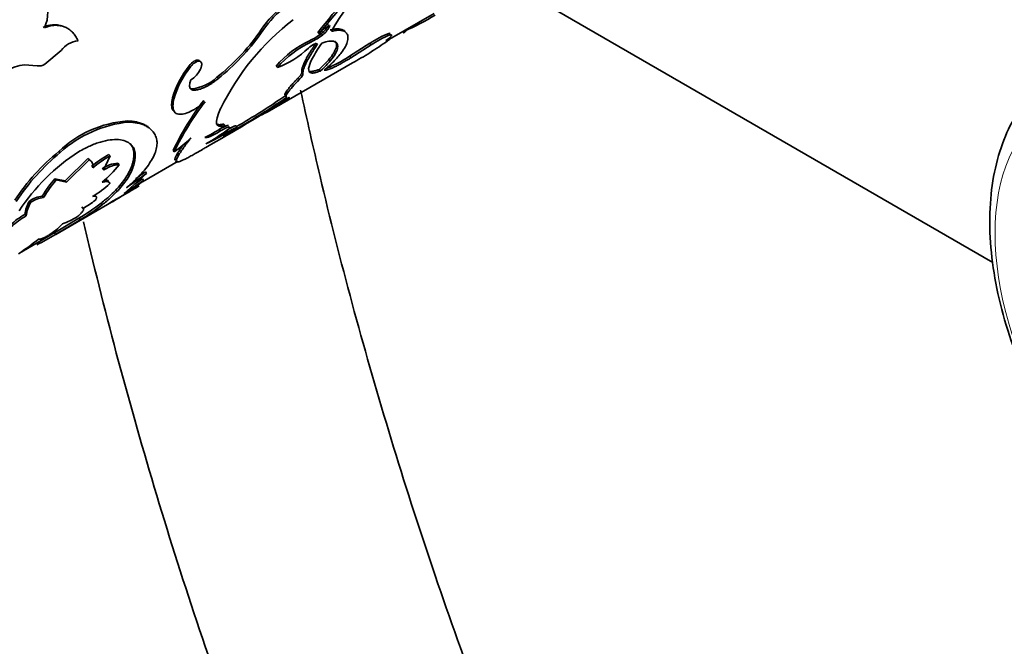
# Model space of a CAD drawing. Units: millimetres. Extents: x 0 to 1725, y 0 to 1816.
# Drawn here: x 254 to 303, y 231 to 263 of the extents above; entities that cross this region are included whole.
import ezdxf
from ezdxf import colors
from ezdxf.entities.mleader import LeaderData, LeaderLine
from ezdxf.math import Vec2, Vec3

# ---------------------------------------------------------------- set-up
doc = ezdxf.new("R2010")
doc.units = ezdxf.units.MM
doc.layers.add('DV7_Défaut', color=7, linetype='Continuous')
doc.layers.add('Défaut', color=7, linetype='Continuous')

# ---------------------------------------------------------------- blocks, each defined once
blk = doc.blocks.new('_DOT')
at = {"color": 0}
blk.add_line((0, 0), (-1, 0), dxfattribs=at)
at = {"color": 0, "const_width": 0.333}
blk.add_lwpolyline([(-0.1665, 0, 1), (0.1665, 0, 1)], format="xyb", close=True, dxfattribs=at)
blk = doc.blocks.new('SE6')
at = {"layer": 'DV7_Défaut', "color": 7, "linetype": 'Continuous', "lineweight": 35}
for p, q in [((302.542, 250.563), (277.854, 264.816)), ((272.443, 261.695), (274.674, 262.984)), ((268.869, 262.037), (268.935, 261.972)), ((269.051, 261.985), (269.118, 261.919)), ((272.39, 261.771), (272.445, 261.687)), ((272.404, 261.988), (272.462, 261.907)), ((268.451, 261.622), (268.518, 261.556)), ((271.471, 261.491), (270.45, 260.846)), ((271.529, 261.411), (270.508, 260.765)), ((271.471, 261.491), (271.529, 261.411)), ((255.259, 260.448), (256.07, 261.138)), ((270.45, 260.846), (270.508, 260.765)), ((271.466, 261.017), (271.595, 261.123)), ((254.247, 260.417), (254.875, 260.368)), ((262.448, 260.374), (262.518, 260.321)), ((266.661, 258.241), (270.606, 260.519)), ((266.788, 260.358), (266.854, 260.29)), ((263.837, 259.797), (263.906, 259.736)), ((267.896, 259.775), (267.957, 259.699)), ((268.928, 260.187), (268.987, 260.108)), ((262.575, 259.218), (262.643, 259.158)), ((261.621, 258.77), (261.689, 258.711)), ((259.373, 257.622), (259.442, 257.564)), ((264.183, 257.468), (264.243, 257.39)), ((264.791, 257.377), (264.846, 257.293)), ((263.959, 257.206), (264.018, 257.126)), ((264.328, 257.159), (264.383, 257.076)), ((255.953, 256.106), (256.022, 256.05)), ((258.173, 255.166), (258.519, 255.887)), ((258.453, 255.952), (258.519, 255.887)), ((259.698, 256.002), (259.763, 255.933)), ((261.651, 256.161), (261.712, 256.084)), ((257.402, 255.749), (256.269, 254.638)), ((257.469, 255.686), (256.336, 254.573)), ((257.402, 255.749), (257.469, 255.686)), ((258.9, 255.51), (258.965, 255.44)), ((260.132, 254.587), (261.904, 255.61)), ((259.211, 254.011), (260.331, 254.999)), ((260.273, 255.078), (260.331, 254.999)), ((256.269, 254.638), (255.747, 254.744)), ((255.747, 254.744), (255.815, 254.681)), ((256.336, 254.573), (255.815, 254.681)), ((256.269, 254.638), (256.336, 254.573)), ((258.435, 254.577), (258.497, 254.502)), ((260.183, 254.648), (259.211, 254.011)), ((260.128, 254.731), (259.738, 254.475)), ((260.128, 254.731), (260.183, 254.648)), ((255.128, 253.878), (255.195, 253.812)), ((254.483, 253.632), (254.55, 253.567)), ((255.798, 251.97), (258.576, 253.574)), ((258.057, 253.522), (258.112, 253.439)), ((254.255, 252.957), (254.32, 252.888)), ((257.101, 253.343), (257.16, 253.264)), ((256.956, 252.776), (255.743, 252.054)), ((257.009, 252.691), (255.793, 251.967)), ((256.956, 252.776), (257.009, 252.691)), ((253.985, 251.039), (255.748, 252.057)), ((255.743, 252.054), (255.793, 251.967))]:
    blk.add_line(p, q, dxfattribs=at)
at = {"layer": 'DV7_Défaut', "color": 7, "linetype": 'Continuous', "lineweight": 18}
blk.add_line((268.068, 260.043), (268.129, 259.968), dxfattribs=at)
at = {"layer": 'DV7_Défaut', "color": 7, "linetype": 'Continuous', "lineweight": 35}
for centre, radius, start, end in [((278.481, 257.182), 10.188, 117.6014, 151.187), ((326.414, 215.785), 73.829, 137.65621, 141.20974), ((327.542, 214.92), 75.157, 137.74287, 141.24086), ((253.706, 262.997), 1.693, 334.3548, 29.7489), ((270.279, 259.349), 5.087, 110.3506, 148.4262), ((270.476, 259.146), 5.274, 111.0732, 147.7838), ((267.623, 274.615), 13.701, 294.0305, 301.218), ((255.714, 261.212), 1.208, 69.7564, 117.0979), ((275.292, 252.725), 12.545, 127.5684, 153.9487), ((269.858, 261.289), 1.148, 109.489, 143.4701), ((268.421, 262.851), 1.071, 306.0719, 337.1976), ((268.445, 262.818), 1.122, 306.8103, 336.5638), ((256.519, 268.867), 11.655, 308.898, 323.9731), ((256.522, 268.856), 11.735, 308.9936, 323.9906), ((313.245, 321.715), 76.169, 231.61143, 231.67811), ((267.367, 264.093), 2.699, 293.6832, 308.616), ((267.442, 264.013), 2.682, 293.6408, 308.6698), ((274.025, 257.812), 4.479, 111.2077, 124.7619), ((274.015, 257.857), 4.337, 110.9774, 124.9698), ((271.413, 262.914), 1.543, 303.471, 315.3379), ((257.074, 260.367), 1.266, 97.5221, 142.4779), ((270.595, 257.076), 5.026, 115.2499, 139.2385), ((270.734, 256.918), 5.14, 115.5384, 139.0099), ((265.297, 264.509), 4.497, 290.2484, 313.5878), ((266.59, 269.574), 9.822, 300.6361, 306.5894), ((206.567, 372.145), 128.691, 299.83512, 300.28507), ((254.495, 258.147), 2.284, 96.23, 143.77), ((254.954, 260.948), 0.586, 262.2127, 301.2899), ((266.104, 257.473), 4.667, 141.5676, 163.8697), ((266.174, 257.422), 4.667, 141.5859, 163.9663), ((261.854, 260.768), 1.292, 301.9154, 333.7684), ((262.373, 261.327), 2.118, 275.4749, 313.7567), ((243.485, 293.745), 42.297, 299.242, 304.316), ((242.653, 295.094), 43.781, 300.3501, 304.2205), ((274.638, 249.867), 14.432, 142.5241, 154.1439), ((273.797, 250.358), 13.373, 142.0515, 154.6503), ((228.748, 318.448), 71.091, 299.05798, 302.92154), ((262.567, 265.331), 8.189, 294.729, 302.0284), ((259.789, 252.068), 5.57, 94.2841, 133.534), ((259.981, 251.725), 5.864, 95.2798, 132.4722), ((260.348, 262.966), 6.801, 295.0674, 304.9326), ((255.845, 269.176), 14.721, 300.3729, 305.6259), ((258.6, 266.325), 10.908, 295.4568, 302.016), ((272.141, 245.348), 13.997, 121.4165, 124.8288), ((257.72, 261.659), 6.857, 305.6009, 314.6764), ((263.016, 247.515), 11.122, 129.4252, 146.3888), ((263.294, 247.281), 11.392, 129.6701, 146.2599), ((262.393, 247.628), 10.067, 122.8493, 146.7414), ((260.802, 251.61), 4.937, 118.4155, 130.8007), ((260.855, 251.567), 4.911, 118.4009, 130.8567), ((267.389, 249.867), 7.639, 122.568, 124.0103), ((258.952, 254.084), 1.427, 92.0795, 126.2634), ((253.987, 259.426), 6.377, 310.3166, 321.3229), ((272.173, 237.15), 21.42, 123.5606, 126.8584), ((272.478, 236.703), 22.059, 123.5928, 125.0945), ((261.254, 250.153), 7.17, 140.1839, 148.6955), ((261.294, 250.116), 7.132, 140.1991, 148.7823), ((255.435, 257.714), 4.438, 299.7528, 313.6342), ((198.288, 359.264), 121.667, 299.64988, 300.45665), ((251.536, 265.701), 14.034, 300.2566, 308.0381), ((255.39, 252.226), 1.673, 99.0036, 122.8129), ((256.337, 252.629), 2.108, 151.5827, 171.0407), ((256.434, 252.551), 2.14, 151.6593, 170.9273), ((255.445, 252.186), 1.645, 98.7585, 122.9511), ((250.909, 262.882), 11.777, 300.8982, 307.3717), ((250.807, 263.022), 12.05, 300.9719, 307.3165), ((254.564, 257.837), 5.258, 299.5822, 307.6673), ((255.697, 250.23), 3.085, 117.8714, 134.4693), ((255.743, 250.19), 3.05, 117.7954, 134.5971), ((253.429, 255.043), 3.717, 302.5432, 316.5684), ((254.772, 256.269), 4.017, 289.7316, 301.4439), ((243.75, 272.578), 23.871, 297.7038, 300.2988), ((249.373, 258.289), 8.594, 302.0761, 310.3235)]:
    blk.add_arc(centre, radius, start, end, dxfattribs=at)
at = {"layer": 'DV7_Défaut', "color": 7, "linetype": 'Continuous', "lineweight": 18}
blk.add_ellipse((312.206, 246.509), major_axis=(6.76, -11.709), ratio=0.57735, dxfattribs=at)
at = {"layer": 'DV7_Défaut', "color": 7, "linetype": 'Continuous', "lineweight": 35}
for points, knots in [([(256.908, 261.623), (256.889, 261.662), (256.852, 261.739), (256.789, 261.845), (256.722, 261.941), (256.651, 262.026), (256.55, 262.126), (256.411, 262.23), (256.23, 262.319), (256.04, 262.374), (255.817, 262.399), (255.545, 262.374), (255.34, 262.302), (255.233, 262.264)], [0, 0, 0, 0, 0.061656, 0.120925, 0.177992, 0.233066, 0.286376, 0.393353, 0.500769, 0.600942, 0.700641, 0.843845, 1, 1, 1, 1]), ([(269.185, 260.146), (269.239, 260.194), (269.333, 260.276), (269.514, 260.441), (269.712, 260.636), (269.925, 260.872), (270.129, 261.135), (270.295, 261.414), (270.38, 261.68), (270.373, 261.892), (270.288, 262.031), (270.154, 262.112), (269.991, 262.147), (269.793, 262.145), (269.634, 262.11), (269.554, 262.092)], [0, 0, 0, 0, 0.041708, 0.071483, 0.142987, 0.214882, 0.286053, 0.393293, 0.500498, 0.600546, 0.700604, 0.775313, 0.850449, 0.925081, 1, 1, 1, 1]), ([(270.219, 262.086), (270.194, 262.113), (270.163, 262.136), (270.055, 262.191), (269.964, 262.21), (269.828, 262.212), (269.8, 262.211), (269.758, 262.208), (269.743, 262.206), (269.714, 262.203), (269.706, 262.202), (269.645, 262.192), (269.576, 262.178), (269.488, 262.158)], [0, 0, 0, 0, 0.203502, 0.203502, 0.601751, 0.601751, 0.701313, 0.701313, 0.751094, 0.751094, 0.800875, 0.800875, 1, 1, 1, 1]), ([(272.51, 261.83), (272.518, 261.84), (272.533, 261.859), (272.544, 261.882), (272.546, 261.899), (272.539, 261.911), (272.522, 261.916), (272.498, 261.915), (272.474, 261.91), (272.462, 261.907)], [0, 0, 0, 0, 0.146594, 0.289604, 0.430393, 0.57039, 0.711045, 0.853792, 1, 1, 1, 1]), ([(273.254, 262.094), (273.253, 262.093), (273.247, 262.087), (273.232, 262.074), (273.205, 262.054), (273.17, 262.029), (273.139, 262.01), (273.124, 262)], [0, 0, 0, 0, 0.108293, 0.3257, 0.545665, 0.769896, 1, 1, 1, 1]), ([(268.068, 260.043), (268.067, 260.061), (268.065, 260.097), (268.071, 260.159), (268.084, 260.227), (268.104, 260.301), (268.131, 260.381), (268.165, 260.467), (268.207, 260.559), (268.255, 260.657), (268.31, 260.761), (268.373, 260.872), (268.442, 260.988), (268.519, 261.111), (268.603, 261.239), (268.693, 261.374), (268.758, 261.467), (268.79, 261.514)], [0, 0, 0, 0, 0.070227, 0.138963, 0.206411, 0.272788, 0.338318, 0.403237, 0.467787, 0.532213, 0.596763, 0.661682, 0.727213, 0.793589, 0.861037, 0.929773, 1, 1, 1, 1]), ([(268.129, 259.968), (268.123, 260.037), (268.132, 260.116), (268.182, 260.29), (268.229, 260.407), (268.324, 260.598), (268.359, 260.666), (268.439, 260.807), (268.487, 260.889), (268.613, 261.092), (268.722, 261.255), (268.856, 261.446)], [0, 0, 0, 0, 0.25, 0.25, 0.5, 0.5, 0.625, 0.625, 0.75, 0.75, 1, 1, 1, 1]), ([(269.072, 261.505), (268.96, 261.342), (268.869, 261.207), (268.732, 260.987), (268.658, 260.86), (268.49, 260.534), (268.424, 260.358), (268.4, 260.105), (268.443, 260.033), (268.588, 260.004), (268.652, 260.008), (268.786, 260.037), (268.876, 260.066), (268.987, 260.108)], [0, 0, 0, 0, 0.125, 0.125, 0.25, 0.25, 0.5, 0.5, 0.75, 0.75, 0.875, 0.875, 1, 1, 1, 1]), ([(268.928, 260.187), (269.006, 260.259), (269.159, 260.402), (269.353, 260.607), (269.514, 260.797), (269.64, 260.972), (269.73, 261.133), (269.785, 261.277), (269.801, 261.385), (269.796, 261.463), (269.783, 261.517), (269.763, 261.557), (269.746, 261.578), (269.74, 261.585)], [0, 0, 0, 0, 0.120922, 0.236172, 0.34729, 0.455992, 0.564109, 0.673501, 0.785966, 0.847017, 0.90695, 0.966031, 1, 1, 1, 1]), ([(268.987, 260.108), (269.141, 260.249), (269.265, 260.37), (269.452, 260.571), (269.552, 260.69), (269.777, 261.004), (269.858, 261.188), (269.865, 261.469), (269.792, 261.56), (269.587, 261.608), (269.499, 261.609), (269.323, 261.582), (269.21, 261.552), (269.072, 261.505)], [0, 0, 0, 0, 0.125, 0.125, 0.25, 0.25, 0.5, 0.5, 0.75, 0.75, 0.875, 0.875, 1, 1, 1, 1]), ([(272.445, 261.687), (272.445, 261.69), (272.445, 261.696), (272.434, 261.698), (272.416, 261.695), (272.39, 261.686), (272.356, 261.672), (272.314, 261.653), (272.281, 261.636), (272.264, 261.627)], [0, 0, 0, 0, 0.147529, 0.290569, 0.430817, 0.57007, 0.710165, 0.852906, 1, 1, 1, 1]), ([(270.508, 260.765), (270.464, 260.738), (270.378, 260.686), (270.256, 260.613), (270.141, 260.547), (270.034, 260.486), (269.901, 260.413), (269.747, 260.333), (269.598, 260.263), (269.48, 260.214), (269.375, 260.176), (269.273, 260.15), (269.215, 260.148), (269.185, 260.146)], [0, 0, 0, 0, 0.070483, 0.138168, 0.203233, 0.265879, 0.326329, 0.448571, 0.571232, 0.656796, 0.742625, 0.863254, 1, 1, 1, 1]), ([(270.45, 260.846), (270.279, 260.741), (270.127, 260.651), (269.862, 260.503), (269.735, 260.437), (269.564, 260.355), (269.511, 260.331), (269.412, 260.291), (269.362, 260.272), (269.317, 260.258), (269.308, 260.255), (269.299, 260.253)], [0, 0, 0, 0, 0.320415, 0.320415, 0.64083, 0.64083, 0.801037, 0.801037, 0.961244, 0.961244, 1, 1, 1, 1]), ([(262.976, 260.603), (262.959, 260.625), (262.936, 260.641), (262.786, 260.679), (262.603, 260.567), (262.448, 260.374)], [0, 0, 0, 0, 0.200214, 0.200214, 1, 1, 1, 1]), ([(263.013, 260.197), (263.022, 260.218), (263.04, 260.258), (263.059, 260.316), (263.072, 260.369), (263.078, 260.418), (263.077, 260.485), (263.053, 260.558), (262.981, 260.604), (262.879, 260.603), (262.76, 260.55), (262.633, 260.455), (262.557, 260.367), (262.518, 260.321)], [0, 0, 0, 0, 0.053795, 0.105018, 0.154404, 0.202774, 0.250998, 0.376199, 0.501299, 0.626003, 0.750881, 0.870791, 1, 1, 1, 1]), ([(267.275, 258.892), (267.259, 258.896), (267.228, 258.903), (267.224, 258.949), (267.252, 259.019), (267.306, 259.102), (267.364, 259.181), (267.417, 259.247), (267.477, 259.319), (267.545, 259.397), (267.621, 259.482), (267.705, 259.574), (267.797, 259.671), (267.863, 259.74), (267.896, 259.775)], [0, 0, 0, 0, 0.13131, 0.256786, 0.378681, 0.499451, 0.559982, 0.620478, 0.681259, 0.742636, 0.804915, 0.868388, 0.933331, 1, 1, 1, 1]), ([(267.896, 259.775), (267.912, 259.793), (267.944, 259.826), (267.984, 259.873), (268.017, 259.916), (268.042, 259.955), (268.058, 259.989), (268.068, 260.019), (268.068, 260.035), (268.068, 260.043)], [0, 0, 0, 0, 0.14816, 0.291066, 0.430723, 0.569281, 0.708937, 0.851842, 1, 1, 1, 1]), ([(268.485, 260.092), (268.498, 260.09), (268.529, 260.087), (268.586, 260.09), (268.657, 260.102), (268.738, 260.122), (268.828, 260.15), (268.894, 260.174), (268.928, 260.187)], [0, 0, 0, 0, 0.127516, 0.295358, 0.465897, 0.639781, 0.817625, 1, 1, 1, 1]), ([(262.643, 259.158), (262.628, 259.161), (262.6, 259.166), (262.563, 259.182), (262.532, 259.204), (262.508, 259.232), (262.489, 259.267), (262.473, 259.322), (262.469, 259.407), (262.488, 259.53), (262.52, 259.624), (262.537, 259.672)], [0, 0, 0, 0, 0.088132, 0.173282, 0.256198, 0.337691, 0.418614, 0.49984, 0.661841, 0.82636, 1, 1, 1, 1]), ([(263.906, 259.736), (263.865, 259.704), (263.784, 259.641), (263.664, 259.555), (263.547, 259.477), (263.433, 259.407), (263.323, 259.346), (263.216, 259.293), (263.112, 259.249), (263.012, 259.213), (262.915, 259.186), (262.821, 259.168), (262.729, 259.158), (262.672, 259.158), (262.643, 259.158)], [0, 0, 0, 0, 0.087172, 0.172273, 0.25568, 0.337797, 0.419045, 0.499859, 0.580681, 0.661954, 0.744111, 0.827574, 0.912744, 1, 1, 1, 1]), ([(267.331, 258.81), (267.292, 258.813), (267.276, 258.833), (267.291, 258.905), (267.324, 258.965), (267.436, 259.122), (267.515, 259.219), (267.699, 259.427), (267.816, 259.552), (267.957, 259.699)], [0, 0, 0, 0, 0.25, 0.25, 0.5, 0.5, 0.75, 0.75, 1, 1, 1, 1]), ([(305.235, 259.687), (305.19, 259.657), (304.765, 259.377), (304.066, 258.532), (303.272, 257.241), (302.717, 255.7), (302.405, 253.973), (302.348, 252.075), (302.551, 250.058), (303.008, 247.976), (303.702, 245.881), (304.615, 243.82), (305.725, 241.837), (307.006, 239.975), (308.438, 238.269), (309.977, 236.774), (311.408, 235.662), (312.226, 235.162), (312.571, 234.954)], [0, 0, 0, 0, 0.00629, 0.068839, 0.132012, 0.197079, 0.264414, 0.333473, 0.403332, 0.473211, 0.542883, 0.612365, 0.681756, 0.751186, 0.820758, 0.890612, 0.960888, 1, 1, 1, 1]), ([(293.318, 193.63), (292.555, 194.983), (290.67, 198.395), (287.782, 203.921), (284.712, 210.216), (281.834, 216.563), (279.155, 222.947), (276.681, 229.351), (274.418, 235.76), (272.371, 242.159), (270.544, 248.531), (269.11, 254.199), (268.318, 257.729), (268.013, 259.159)], [0, 0, 0, 0, 0.064029, 0.160766, 0.257494, 0.354207, 0.450899, 0.547566, 0.644203, 0.740804, 0.837364, 0.933878, 1, 1, 1, 1]), ([(261.621, 258.77), (261.589, 258.622), (261.578, 258.555), (261.575, 258.371), (261.587, 258.29), (261.636, 258.159), (261.673, 258.109), (261.724, 258.075)], [0, 0, 0, 0, 0.332759, 0.332759, 0.665517, 0.665517, 1, 1, 1, 1]), ([(261.689, 258.711), (261.679, 258.661), (261.661, 258.574), (261.644, 258.451), (261.643, 258.346), (261.66, 258.182), (261.742, 258.011), (261.961, 257.933), (262.262, 257.977), (262.556, 258.108), (262.787, 258.244), (262.935, 258.34), (263.09, 258.454), (263.193, 258.536), (263.251, 258.582)], [0, 0, 0, 0, 0.05639, 0.099716, 0.150256, 0.201198, 0.350983, 0.500775, 0.643244, 0.785522, 0.839415, 0.893499, 0.940254, 1, 1, 1, 1]), ([(267.386, 258.773), (267.397, 258.776), (267.419, 258.782), (267.44, 258.784), (267.451, 258.781), (267.452, 258.771), (267.442, 258.755), (267.422, 258.734), (267.384, 258.701), (267.318, 258.65), (267.21, 258.577), (267.074, 258.489), (266.965, 258.423), (266.91, 258.389)], [0, 0, 0, 0, 0.075967, 0.149451, 0.220992, 0.291173, 0.360614, 0.429955, 0.499836, 0.621662, 0.743413, 0.86848, 1, 1, 1, 1]), ([(260.496, 257.248), (260.473, 257.269), (260.45, 257.289), (260.376, 257.348), (260.322, 257.384), (260.149, 257.48), (260.015, 257.53), (259.845, 257.57), (259.833, 257.573), (259.8, 257.58), (259.782, 257.583), (259.729, 257.592), (259.69, 257.597), (259.568, 257.611), (259.476, 257.618), (259.373, 257.622)], [0, 0, 0, 0, 0.090909, 0.090909, 0.272727, 0.272727, 0.636364, 0.636364, 0.681818, 0.681818, 0.727273, 0.727273, 0.818182, 0.818182, 1, 1, 1, 1]), ([(260.806, 256.806), (260.788, 256.847), (260.755, 256.924), (260.696, 257.028), (260.614, 257.138), (260.497, 257.248), (260.337, 257.357), (260.149, 257.444), (259.943, 257.508), (259.707, 257.548), (259.535, 257.558), (259.442, 257.564)], [0, 0, 0, 0, 0.093376, 0.17675, 0.250237, 0.375916, 0.500333, 0.624641, 0.750265, 0.863961, 1, 1, 1, 1]), ([(263.784, 257.503), (263.792, 257.493), (263.81, 257.475), (263.847, 257.454), (263.896, 257.44), (263.953, 257.435), (264.02, 257.438), (264.096, 257.448), (264.154, 257.462), (264.183, 257.468)], [0, 0, 0, 0, 0.116487, 0.257544, 0.400446, 0.545687, 0.693735, 0.845034, 1, 1, 1, 1]), ([(263.959, 257.206), (264.017, 257.24), (264.129, 257.305), (264.264, 257.37), (264.341, 257.395), (264.381, 257.4), (264.4, 257.397), (264.407, 257.391), (264.409, 257.388)], [0, 0, 0, 0, 0.245395, 0.476615, 0.708474, 0.809032, 0.90789, 1, 1, 1, 1]), ([(264.328, 257.159), (264.357, 257.176), (264.413, 257.21), (264.491, 257.255), (264.561, 257.293), (264.621, 257.325), (264.672, 257.35), (264.715, 257.368), (264.748, 257.38), (264.772, 257.385), (264.787, 257.385), (264.79, 257.379), (264.791, 257.377)], [0, 0, 0, 0, 0.108238, 0.211142, 0.309856, 0.405676, 0.500014, 0.594351, 0.690167, 0.788875, 0.891772, 1, 1, 1, 1]), ([(256.932, 256.085), (257.039, 256.144), (257.229, 256.247), (257.508, 256.383), (257.765, 256.487), (258.112, 256.604), (258.517, 256.692), (258.941, 256.704), (259.292, 256.629), (259.511, 256.496), (259.637, 256.353), (259.706, 256.236), (259.747, 256.093), (259.757, 255.991), (259.763, 255.933)], [0, 0, 0, 0, 0.070529, 0.124787, 0.187046, 0.249664, 0.374361, 0.499389, 0.624464, 0.749447, 0.812202, 0.874715, 0.929168, 1, 1, 1, 1]), ([(259.324, 254.288), (259.403, 254.356), (259.541, 254.474), (259.735, 254.653), (259.905, 254.82), (260.126, 255.054), (260.367, 255.343), (260.591, 255.678), (260.749, 255.997), (260.824, 256.246), (260.85, 256.433), (260.854, 256.56), (260.838, 256.682), (260.817, 256.76), (260.806, 256.806)], [0, 0, 0, 0, 0.07202, 0.12498, 0.186287, 0.250048, 0.375006, 0.500073, 0.625086, 0.75006, 0.813753, 0.875081, 0.927992, 1, 1, 1, 1]), ([(259.494, 256.502), (259.555, 256.442), (259.603, 256.372), (259.642, 256.284), (259.645, 256.278), (259.651, 256.26), (259.655, 256.25), (259.664, 256.219), (259.669, 256.197), (259.685, 256.124), (259.693, 256.067), (259.698, 256.002)], [0, 0, 0, 0, 0.4724381, 0.4724381, 0.5383833, 0.5383833, 0.6043286, 0.6043286, 0.7362191, 0.7362191, 1, 1, 1, 1]), ([(262.157, 256.426), (262.147, 256.412), (262.138, 256.399), (262.12, 256.374), (262.105, 256.352), (262.081, 256.318), (262.069, 256.302), (262.035, 256.253), (262.014, 256.221), (261.952, 256.131), (261.916, 256.076), (261.76, 255.824), (261.712, 255.704), (261.755, 255.666)], [0, 0, 0, 0, 0.0369423, 0.0369423, 0.0770709, 0.0770709, 0.1171996, 0.1171996, 0.1974568, 0.1974568, 0.3579712, 0.3579712, 1, 1, 1, 1]), ([(262.541, 256.783), (262.504, 256.733), (262.434, 256.639), (262.338, 256.511), (262.257, 256.403), (262.175, 256.29), (262.094, 256.173), (262.011, 256.052), (261.895, 255.871), (261.791, 255.68), (261.788, 255.563), (261.916, 255.565), (262.138, 255.662), (262.381, 255.788), (262.584, 255.899), (262.832, 256.038), (263.014, 256.142), (263.116, 256.2)], [0, 0, 0, 0, 0.036954, 0.070125, 0.099551, 0.12529, 0.167293, 0.209023, 0.250652, 0.375716, 0.500789, 0.625713, 0.750484, 0.812675, 0.875322, 0.930201, 1, 1, 1, 1]), ([(259.698, 256.002), (259.696, 255.876), (259.687, 255.783), (259.676, 255.711), (259.674, 255.696), (259.67, 255.672), (259.667, 255.661), (259.66, 255.625), (259.655, 255.601), (259.636, 255.526), (259.621, 255.475), (259.567, 255.316), (259.526, 255.217), (259.422, 255.01), (259.362, 254.906), (259.156, 254.592), (258.983, 254.379), (258.669, 254.054), (258.553, 253.943), (258.425, 253.829), (258.418, 253.823), (258.395, 253.803), (258.383, 253.792), (258.344, 253.759), (258.315, 253.734), (258.22, 253.654), (258.145, 253.592), (258.057, 253.522)], [0, 0, 0, 0, 0.125, 0.125, 0.140625, 0.140625, 0.15625, 0.15625, 0.1875, 0.1875, 0.25, 0.25, 0.375, 0.375, 0.5, 0.5, 0.75, 0.75, 0.875, 0.875, 0.890625, 0.890625, 0.90625, 0.90625, 0.9375, 0.9375, 1, 1, 1, 1]), ([(259.763, 255.933), (259.761, 255.877), (259.758, 255.782), (259.737, 255.593), (259.649, 255.25), (259.39, 254.728), (258.951, 254.189), (258.57, 253.823), (258.32, 253.607), (258.189, 253.501), (258.112, 253.439)], [0, 0, 0, 0, 0.072915, 0.125009, 0.250034, 0.499936, 0.74987, 0.874935, 0.92702, 1, 1, 1, 1]), ([(257.643, 255.281), (257.645, 255.307), (257.651, 255.358), (257.65, 255.426), (257.641, 255.487), (257.618, 255.558), (257.567, 255.631), (257.503, 255.668), (257.469, 255.686)], [0, 0, 0, 0, 0.132807, 0.260078, 0.382411, 0.50048, 0.740494, 1, 1, 1, 1]), ([(258.965, 255.44), (258.945, 255.442), (258.907, 255.444), (258.844, 255.44), (258.776, 255.431), (258.705, 255.414), (258.592, 255.379), (258.419, 255.306), (258.257, 255.214), (258.173, 255.166)], [0, 0, 0, 0, 0.10615, 0.208819, 0.308445, 0.405506, 0.500521, 0.741563, 1, 1, 1, 1]), ([(258.497, 254.502), (258.495, 254.513), (258.489, 254.535), (258.473, 254.562), (258.451, 254.583), (258.423, 254.598), (258.371, 254.612), (258.276, 254.61), (258.168, 254.579), (258.112, 254.563)], [0, 0, 0, 0, 0.106194, 0.208905, 0.308568, 0.405661, 0.500698, 0.74175, 1, 1, 1, 1]), ([(257.777, 253.675), (257.787, 253.691), (257.805, 253.723), (257.822, 253.764), (257.83, 253.799), (257.829, 253.827), (257.82, 253.849), (257.801, 253.865), (257.773, 253.874), (257.737, 253.877), (257.692, 253.873), (257.656, 253.865), (257.637, 253.861)], [0, 0, 0, 0, 0.104929, 0.206707, 0.306046, 0.40371, 0.500506, 0.597259, 0.694797, 0.793929, 0.895424, 1, 1, 1, 1]), ([(256.867, 252.842), (256.893, 252.865), (256.944, 252.91), (257.01, 252.972), (257.065, 253.029), (257.11, 253.081), (257.145, 253.126), (257.169, 253.166), (257.183, 253.2), (257.186, 253.228), (257.179, 253.25), (257.166, 253.26), (257.16, 253.264)], [0, 0, 0, 0, 0.105619, 0.207604, 0.306771, 0.404008, 0.500253, 0.596478, 0.69365, 0.792714, 0.894557, 1, 1, 1, 1]), ([(257.185, 252.589), (257.273, 252.214), (257.885, 249.627), (259.118, 244.81), (261.054, 238.124), (263.214, 231.426), (265.594, 224.731), (268.189, 218.052), (270.992, 211.404), (273.997, 204.801), (277.198, 198.257), (280.194, 192.537), (282.143, 189.014), (282.925, 187.63)], [0, 0, 0, 0, 0.017312, 0.11926, 0.221167, 0.323036, 0.424871, 0.526675, 0.628455, 0.730213, 0.831955, 0.933687, 1, 1, 1, 1]), ([(254.934, 251.737), (254.94, 251.734), (254.952, 251.728), (254.978, 251.726), (255.01, 251.729), (255.048, 251.738), (255.115, 251.76), (255.232, 251.81), (255.361, 251.876), (255.428, 251.91)], [0, 0, 0, 0, 0.106138, 0.208849, 0.308535, 0.405635, 0.500624, 0.7417, 1, 1, 1, 1])]:
    blk.add_open_spline(points, degree=3, knots=knots, dxfattribs=at)
for points in [[(272.485, 261.986), (272.476, 261.999), (272.449, 261.999), (272.404, 261.988)], [(268.856, 261.446), (268.792, 261.513), (268.609, 261.437), (268.398, 261.252)], [(267.957, 259.699), (268.077, 259.823), (268.134, 259.913), (268.129, 259.968)], [(262.575, 259.218), (262.529, 259.224), (262.492, 259.24), (262.465, 259.265)], [(264.022, 258.235), (263.686, 257.513), (263.731, 257.263), (264.243, 257.39)], [(264.018, 257.126), (264.39, 257.35), (264.558, 257.377), (264.42, 257.211)], [(264.383, 257.076), (264.674, 257.251), (264.842, 257.326), (264.846, 257.293)], [(263.23, 256.805), (263.329, 256.753), (263.588, 256.866), (264.018, 257.126)], [(257.496, 255.688), (257.47, 255.712), (257.439, 255.732), (257.402, 255.749)], [(258.435, 254.577), (258.42, 254.658), (258.356, 254.694), (258.236, 254.68)], [(257.768, 253.874), (257.771, 253.896), (257.767, 253.913), (257.757, 253.926)]]:
    blk.add_open_spline(points, degree=3, dxfattribs=at)

msp = doc.modelspace()

# ---------------------------------------------------------------- block references
at = {"layer": 'Défaut'}
msp.add_blockref('SE6', (0, 0), dxfattribs=at)

# ---------------------------------------------------------------- leaders
at = {"layer": 'Défaut', "color": 7, "linetype": 'Continuous', "lineweight": 18}
ml = msp.add_multileader_mtext('Standard', dxfattribs=at)
ml.set_content('{\\pxsm0.9;\\fSolid Edge ISO|b1||i0||c0|p34;\\W1.;17/10/2016\\P}', color=256)
ml.set_leader_properties()
ml.set_arrow_properties(name='DOT')
ml.build(insert=Vec2(0, 0))
ml.multileader.update_dxf_attribs({"leader_type": 0, "dogleg_length": 0, "arrow_head_size": 12})
ctx = ml.context
ctx.base_point, ctx.char_height, ctx.arrow_head_size, ctx.landing_gap_size = Vec3(1254.209, 1809.188), 12, 12, 4.2
notes = []
notes.append((ctx, [(0, (0, 0, 0), (0, 0), (1, 0), 1, [])]))
ctx.mtext.insert = Vec3(1256.209, 1815.308)
ml = msp.add_multileader_mtext('Standard', dxfattribs=at)
ml.set_content('{\\pxsm0.9;\\fArial|b1||i0||c0|p34;\\W1.;13G/US\\P}', color=256)
ml.set_leader_properties()
ml.set_arrow_properties(name='DOT')
ml.build(insert=Vec2(0, 0))
ml.multileader.update_dxf_attribs({"leader_type": 0, "dogleg_length": 0, "arrow_head_size": 12})
ctx = ml.context
ctx.base_point, ctx.char_height, ctx.arrow_head_size, ctx.landing_gap_size = Vec3(535.082, 1809.008), 12, 12, 4.2
notes.append((ctx, [(0, (0, 0, 0), (0, 0), (1, 0), 1, [])]))
ctx.mtext.insert = Vec3(537.082, 1815.122)
for ctx, leaders in notes:
    for number, flags, end, landing, length, lines in leaders:
        leader = LeaderData()
        leader.index, (leader.has_last_leader_line, leader.has_dogleg_vector, leader.attachment_direction) = number, flags
        leader.last_leader_point, leader.dogleg_vector, leader.dogleg_length = Vec3(end), Vec3(landing), length
        for number, points, colour, breaks in lines:
            line = LeaderLine()
            line.index, line.vertices, line.color, line.breaks = number, Vec3.list(points), colors.encode_raw_color(colour), breaks
            leader.lines.append(line)
        ctx.leaders.append(leader)

doc.saveas('drawing.dxf')
